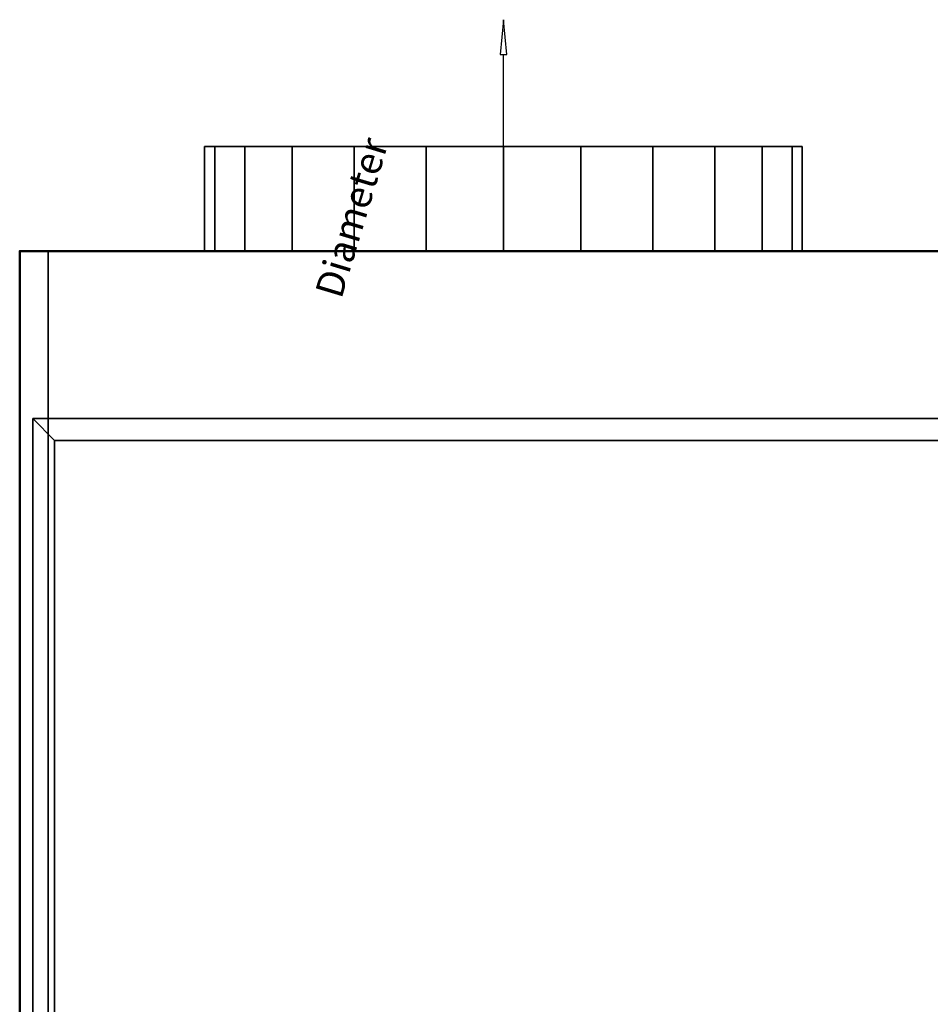
# Model space of a CAD drawing. Units: millimetres. Extents: x -1077 to 1488, y -916 to 571.
# Drawn here: x -955 to -475, y -397 to 122 of the extents above; entities that cross this region are included whole.
import ezdxf

# ---------------------------------------------------------------- set-up
doc = ezdxf.new("R2010")
doc.units = ezdxf.units.MM
doc.layers.add('M-EQPM', color=7, linetype='Continuous', lineweight=30)
doc.styles.add('Arial', font='arial.ttf', dxfattribs={"height": 14.6304})

# ---------------------------------------------------------------- blocks, each defined once
blk = doc.blocks.new('FamilyGeomCombination_7107-_3D_')
at = {"layer": 'M-EQPM', "color": 251, "true_color": 0x475451}
mesh = blk.add_polyface(dxfattribs=at)
corners = [(-940, 0, 474), (-940, -901, 474), (940, -901, 474), (940, 0, 474)]
mesh.append_faces([[corners[k] for k in face] for face in [(0, 1, 2, 3)]], dxfattribs={"color": 251})
mesh = blk.add_polyface(dxfattribs=at)
corners = [(940, -901, 14.5), (-940, -901, 14.5), (-940, 0, 14.5), (940, 0, 14.5)]
mesh.append_faces([[corners[k] for k in face] for face in [(0, 1, 2, 3)]], dxfattribs={"color": 251})
mesh = blk.add_polyface(dxfattribs=at)
corners = [(940, 0, 474), (940, 0, 14.5), (-940, 0, 14.5), (-940, 0, 474)]
mesh.append_faces([[corners[k] for k in face] for face in [(0, 1, 2, 3)]], dxfattribs={"color": 251})
mesh = blk.add_polyface(dxfattribs=at)
corners = [(-940, 0, 474), (-940, 0, 14.5), (-940, -901, 14.5), (-940, -901, 474)]
mesh.append_faces([[corners[k] for k in face] for face in [(0, 1, 2, 3)]], dxfattribs={"color": 251})
blk = doc.blocks.new('FamilyGeomCombination_7108-_3D_')
at = {"layer": 'M-EQPM', "color": 7, "true_color": 0xffffff}
mesh = blk.add_polyface(dxfattribs=at)
corners = [(-955, -916, 164.5), (955, -916, 164.5), (955, 0, 164.5), (940, 0, 164.5), (940, -901, 164.5), (-940, -901, 164.5), (-940, 0, 164.5), (-955, 0, 164.5)]
mesh.append_faces([[corners[k] for k in face] for face in [(4, 5, 0, 1)]], dxfattribs={"vtx1": -1, "vtx3": -1, "color": 7})
mesh.append_faces([[corners[k] for k in face] for face in [(2, 3, 4, 1)]], dxfattribs={"vtx2": -1, "color": 7})
mesh.append_faces([[corners[k] for k in face] for face in [(5, 6, 7, 0)]], dxfattribs={"vtx3": -1, "color": 7})
mesh = blk.add_polyface(dxfattribs=at)
corners = [(-955, -916, 23), (-955, 0, 23), (-940, 0, 23), (-940, -901, 23), (940, -901, 23), (940, 0, 23), (955, 0, 23), (955, -916, 23)]
mesh.append_faces([[corners[k] for k in face] for face in [(3, 0, 1, 2)]], dxfattribs={"vtx0": -1, "color": 7})
mesh.append_faces([[corners[k] for k in face] for face in [(0, 3, 4, 7)]], dxfattribs={"vtx0": -1, "vtx2": -1, "color": 7})
mesh.append_faces([[corners[k] for k in face] for face in [(6, 7, 4, 5)]], dxfattribs={"vtx1": -1, "color": 7})
mesh = blk.add_polyface(dxfattribs=at)
corners = [(-955, 0, 164.5), (-955, 0, 23), (-955, -916, 23), (-955, -916, 164.5)]
mesh.append_faces([[corners[k] for k in face] for face in [(0, 1, 2, 3)]], dxfattribs={"color": 7})
mesh = blk.add_polyface(dxfattribs=at)
corners = [(-940, 0, 164.5), (-940, 0, 23), (-955, 0, 23), (-955, 0, 164.5)]
mesh.append_faces([[corners[k] for k in face] for face in [(0, 1, 2, 3)]], dxfattribs={"color": 7})
mesh = blk.add_polyface(dxfattribs=at)
corners = [(-940, -901, 164.5), (-940, -901, 23), (-940, 0, 23), (-940, 0, 164.5)]
mesh.append_faces([[corners[k] for k in face] for face in [(0, 1, 2, 3)]], dxfattribs={"color": 7})

msp = doc.modelspace()

# ---------------------------------------------------------------- linework, layer by layer
at = {"color": 5, "lineweight": 30, "true_color": 0x0000ff}
msp.add_line((-700, 0, 222), (-700, 103.63, 222), dxfattribs=at)
at = {"color": 1, "lineweight": 30, "true_color": 0xff0000}
for p, q in [((-748.02, 0, 392.44), (-773.9, 0, 366.56)), ((-748.02, 0, 77.44), (-773.9, 0, 51.56)), ((-712.19, 0, 379.5), (-773.15, 0, 379.5)), ((-712.19, 0, 64.5), (-773.15, 0, 64.5)), ((-760.96, 0, 64.5), (-760.96, 0, 379.5))]:
    msp.add_line(p, q, dxfattribs=at)
at = {"color": 5, "lineweight": 30, "true_color": 0x0000ff}
msp.add_polyline3d([(-700, 121.92, 222), (-701.77, 103.63, 220.68), (-698.23, 103.63, 223.32), (-700, 121.92, 222)], dxfattribs=at)
at = {"color": 96, "lineweight": 30, "true_color": 0x007f00, "extrusion": (0, 1, 0)}
msp.add_circle((700, 222), 157.5, dxfattribs=at)

# ---------------------------------------------------------------- block references
at = {"layer": 'M-EQPM', "color": 7, "true_color": 0xffffff}
msp.add_blockref('FamilyGeomCombination_7108-_3D_', (0, 0), dxfattribs=at)
at = {"layer": 'M-EQPM', "color": 251, "true_color": 0x475451}
msp.add_blockref('FamilyGeomCombination_7107-_3D_', (0, 0), dxfattribs=at)

# ---------------------------------------------------------------- meshes
at = {"color": 7, "lineweight": 50, "true_color": 0xffffff}
mesh = msp.add_polyface(dxfattribs=at)
corners = [(-955, -916, 314.91), (955, -916, 314.91), (955, 0, 314.91), (940, 0, 314.91), (940, -901, 314.91), (-940, -901, 314.91), (-955, -901, 314.91)]
mesh.append_faces([[corners[k] for k in face] for face in [(0, 5, 6)]], dxfattribs={"vtx0": -1, "color": 7})
mesh.append_faces([[corners[k] for k in face] for face in [(4, 5, 0, 1)]], dxfattribs={"vtx1": -1, "vtx3": -1, "color": 7})
mesh.append_faces([[corners[k] for k in face] for face in [(2, 3, 4, 1)]], dxfattribs={"vtx2": -1, "color": 7})
mesh = msp.add_polyface(dxfattribs=at)
corners = [(-955, -916, 173.41), (-955, -901, 173.41), (-940, -901, 173.41), (940, -901, 173.41), (940, 0, 173.41), (955, 0, 173.41), (955, -916, 173.41)]
mesh.append_faces([[corners[k] for k in face] for face in [(3, 6, 0)]], dxfattribs={"vtx0": -1, "vtx2": -1, "color": 7})
mesh.append_faces([[corners[k] for k in face] for face in [(0, 1, 2, 3), (3, 4, 5, 6)]], dxfattribs={"vtx3": -1, "color": 7})
mesh = msp.add_polyface(dxfattribs=at)
corners = [(-955, -916, 465.91), (955, -916, 465.91), (955, 0, 465.91), (940, 0, 465.91), (940, -901, 465.91), (-940, -901, 465.91), (-955, -901, 465.91)]
mesh.append_faces([[corners[k] for k in face] for face in [(0, 5, 6)]], dxfattribs={"vtx0": -1, "color": 7})
mesh.append_faces([[corners[k] for k in face] for face in [(4, 5, 0, 1)]], dxfattribs={"vtx1": -1, "vtx3": -1, "color": 7})
mesh.append_faces([[corners[k] for k in face] for face in [(2, 3, 4, 1)]], dxfattribs={"vtx2": -1, "color": 7})
mesh = msp.add_polyface(dxfattribs=at)
corners = [(-955, -916, 324.41), (-955, -901, 324.41), (-940, -901, 324.41), (940, -901, 324.41), (940, 0, 324.41), (955, 0, 324.41), (955, -916, 324.41)]
mesh.append_faces([[corners[k] for k in face] for face in [(3, 6, 0)]], dxfattribs={"vtx0": -1, "vtx2": -1, "color": 7})
mesh.append_faces([[corners[k] for k in face] for face in [(0, 1, 2, 3), (3, 4, 5, 6)]], dxfattribs={"vtx3": -1, "color": 7})
at = {"layer": 'M-EQPM', "color": 251, "true_color": 0x475451}
mesh = msp.add_polyface(dxfattribs=at)
corners = [(-857.5, 55, 222), (-852.13, 55, 262.76), (-836.4, 55, 300.75), (-811.37, 55, 333.37), (-778.75, 55, 358.4), (-740.76, 55, 374.13), (-700, 55, 379.5), (-659.24, 55, 374.13), (-621.25, 55, 358.4), (-588.63, 55, 333.37), (-563.6, 55, 300.75), (-547.87, 55, 262.76), (-542.5, 55, 222), (-547.87, 55, 181.24), (-563.6, 55, 143.25), (-588.63, 55, 110.63), (-621.25, 55, 85.6), (-659.24, 55, 69.87), (-700, 55, 64.5), (-740.76, 55, 69.87), (-778.75, 55, 85.6), (-811.37, 55, 110.63), (-836.4, 55, 143.25), (-852.13, 55, 181.24)]
mesh.append_faces([[corners[k] for k in face] for face in [(11, 8, 9, 10), (22, 20, 21), (14, 12, 13)]], dxfattribs={"vtx0": -1, "color": 251})
mesh.append_faces([[corners[k] for k in face] for face in [(0, 16, 20)]], dxfattribs={"vtx0": -1, "vtx1": -1, "vtx2": -1, "color": 251})
mesh.append_faces([[corners[k] for k in face] for face in [(3, 12, 14, 0)]], dxfattribs={"vtx0": -1, "vtx1": -1, "vtx2": -1, "vtx3": -1, "color": 251})
mesh.append_faces([[corners[k] for k in face] for face in [(4, 11, 12, 3)]], dxfattribs={"vtx0": -1, "vtx2": -1, "color": 251})
mesh.append_faces([[corners[k] for k in face] for face in [(4, 7, 8, 11)]], dxfattribs={"vtx0": -1, "vtx2": -1, "vtx3": -1, "color": 251})
mesh.append_faces([[corners[k] for k in face] for face in [(5, 6, 7, 4), (1, 2, 3, 0), (18, 19, 20)]], dxfattribs={"vtx2": -1, "color": 251})
mesh.append_faces([[corners[k] for k in face] for face in [(14, 15, 16, 0), (16, 17, 18, 20), (22, 23, 0, 20)]], dxfattribs={"vtx2": -1, "vtx3": -1, "color": 251})
mesh = msp.add_polyface(dxfattribs=at)
corners = [(-542.5, 55, 222), (-547.87, 55, 262.76), (-563.6, 55, 300.75), (-588.63, 55, 333.37), (-621.25, 55, 358.4), (-659.24, 55, 374.13), (-700, 55, 379.5), (-740.76, 55, 374.13), (-778.75, 55, 358.4), (-811.37, 55, 333.37), (-836.4, 55, 300.75), (-852.13, 55, 262.76), (-857.5, 55, 222), (-857.5, 0, 222), (-852.13, 0, 262.76), (-836.4, 0, 300.75), (-811.37, 0, 333.37), (-778.75, 0, 358.4), (-740.76, 0, 374.13), (-700, 0, 379.5), (-659.24, 0, 374.13), (-621.25, 0, 358.4), (-588.63, 0, 333.37), (-563.6, 0, 300.75), (-547.87, 0, 262.76), (-542.5, 0, 222)]
mesh.append_faces([[corners[k] for k in face] for face in [(13, 14, 11, 12), (0, 1, 24, 25)]], dxfattribs={"vtx1": -1, "color": 251})
mesh.append_faces([[corners[k] for k in face] for face in [(14, 15, 10, 11), (16, 17, 8, 9), (15, 16, 9, 10), (17, 18, 7, 8), (6, 7, 18, 19), (19, 20, 5, 6), (20, 21, 4, 5), (22, 23, 2, 3), (21, 22, 3, 4), (23, 24, 1, 2)]], dxfattribs={"vtx1": -1, "vtx3": -1, "color": 251})
mesh = msp.add_polyface(dxfattribs=at)
corners = [(-857.5, 55, 222), (-852.13, 55, 181.24), (-836.4, 55, 143.25), (-811.37, 55, 110.63), (-778.75, 55, 85.6), (-740.76, 55, 69.87), (-700, 55, 64.5), (-659.24, 55, 69.87), (-621.25, 55, 85.6), (-588.63, 55, 110.63), (-563.6, 55, 143.25), (-547.87, 55, 181.24), (-542.5, 55, 222), (-542.5, 0, 222), (-547.87, 0, 181.24), (-563.6, 0, 143.25), (-588.63, 0, 110.63), (-621.25, 0, 85.6), (-659.24, 0, 69.87), (-700, 0, 64.5), (-740.76, 0, 69.87), (-778.75, 0, 85.6), (-811.37, 0, 110.63), (-836.4, 0, 143.25), (-852.13, 0, 181.24), (-857.5, 0, 222)]
mesh.append_faces([[corners[k] for k in face] for face in [(1, 24, 25, 0)]], dxfattribs={"vtx0": -1, "color": 251})
mesh.append_faces([[corners[k] for k in face] for face in [(2, 23, 24, 1), (3, 22, 23, 2)]], dxfattribs={"vtx0": -1, "vtx2": -1, "color": 251})
mesh.append_faces([[corners[k] for k in face] for face in [(13, 14, 11, 12)]], dxfattribs={"vtx1": -1, "color": 251})
mesh.append_faces([[corners[k] for k in face] for face in [(14, 15, 10, 11), (16, 17, 8, 9), (15, 16, 9, 10), (17, 18, 7, 8), (6, 7, 18, 19), (19, 20, 5, 6), (4, 5, 20, 21), (3, 4, 21, 22)]], dxfattribs={"vtx1": -1, "vtx3": -1, "color": 251})
at = {"layer": 'M-EQPM', "color": 7, "lineweight": 50, "true_color": 0xccffff, "transparency": 33554529}
mesh = msp.add_polyface(dxfattribs=at)
corners = [(-955, 0), (-955, -916), (955, -916), (955, 0)]
mesh.append_faces([[corners[k] for k in face] for face in [(0, 1, 2, 3)]], dxfattribs={"color": 7})
mesh = msp.add_polyface(dxfattribs=at)
corners = [(955, -916, -1200), (-955, -916, -1200), (-955, 0, -1200), (955, 0, -1200)]
mesh.append_faces([[corners[k] for k in face] for face in [(0, 1, 2, 3)]], dxfattribs={"color": 7})
mesh = msp.add_polyface(dxfattribs=at)
corners = [(-955, -916, -1200), (-955, -916), (-955, 0), (-955, 0, -1200)]
mesh.append_faces([[corners[k] for k in face] for face in [(0, 1, 2, 3)]], dxfattribs={"color": 7})
mesh = msp.add_polyface(dxfattribs=at)
corners = [(-955, 0, -1200), (-955, 0), (955, 0), (955, 0, -1200)]
mesh.append_faces([[corners[k] for k in face] for face in [(0, 1, 2, 3)]], dxfattribs={"color": 7})
at = {"layer": 'M-EQPM', "color": 7, "true_color": 0xffffff}
mesh = msp.add_polyface(dxfattribs=at)
corners = [(940, 0, 11.5), (940, -88.32, 11.5), (-940, -88.32, 11.5), (-940, 0, 11.5)]
mesh.append_faces([[corners[k] for k in face] for face in [(0, 1, 2, 3)]], dxfattribs={"color": 7})
mesh = msp.add_polyface(dxfattribs=at)
corners = [(-940, -88.32, 14.5), (940, -88.32, 14.5), (940, 0, 14.5), (-940, 0, 14.5)]
mesh.append_faces([[corners[k] for k in face] for face in [(0, 1, 2, 3)]], dxfattribs={"color": 7})
mesh = msp.add_polyface(dxfattribs=at)
corners = [(-940, 0, 11.5), (-940, 0, 14.5), (940, 0, 14.5), (940, 0, 11.5)]
mesh.append_faces([[corners[k] for k in face] for face in [(0, 1, 2, 3)]], dxfattribs={"color": 7})
mesh = msp.add_polyface(dxfattribs=at)
corners = [(-940, -88.32, 11.5), (-940, -88.32, 14.5), (-940, 0, 14.5), (-940, 0, 11.5)]
mesh.append_faces([[corners[k] for k in face] for face in [(0, 1, 2, 3)]], dxfattribs={"color": 7})
at = {"layer": 'M-EQPM', "color": 251, "true_color": 0x475451}
mesh = msp.add_polyface(dxfattribs=at)
corners = [(-857.5, 0, 222), (-852.13, 0, 181.24), (-836.4, 0, 143.25), (-811.37, 0, 110.63), (-778.75, 0, 85.6), (-740.76, 0, 69.87), (-700, 0, 64.5), (-659.24, 0, 69.87), (-621.25, 0, 85.6), (-588.63, 0, 110.63), (-563.6, 0, 143.25), (-547.87, 0, 181.24), (-542.5, 0, 222), (-547.87, 0, 262.76), (-563.6, 0, 300.75), (-588.63, 0, 333.37), (-621.25, 0, 358.4), (-659.24, 0, 374.13), (-700, 0, 379.5), (-740.76, 0, 374.13), (-778.75, 0, 358.4), (-811.37, 0, 333.37), (-836.4, 0, 300.75), (-852.13, 0, 262.76)]
mesh.append_faces([[corners[k] for k in face] for face in [(4, 2, 3), (16, 14, 15)]], dxfattribs={"vtx0": -1, "color": 251})
mesh.append_faces([[corners[k] for k in face] for face in [(10, 0, 8, 9), (21, 12, 20), (12, 23, 11)]], dxfattribs={"vtx0": -1, "vtx1": -1, "color": 251})
mesh.append_faces([[corners[k] for k in face] for face in [(8, 0, 4)]], dxfattribs={"vtx0": -1, "vtx1": -1, "vtx2": -1, "color": 251})
mesh.append_faces([[corners[k] for k in face] for face in [(20, 12, 16, 17)]], dxfattribs={"vtx0": -1, "vtx1": -1, "vtx3": -1, "color": 251})
mesh.append_faces([[corners[k] for k in face] for face in [(16, 12, 13, 14)]], dxfattribs={"vtx0": -1, "vtx3": -1, "color": 251})
mesh.append_faces([[corners[k] for k in face] for face in [(19, 20, 17, 18)]], dxfattribs={"vtx1": -1, "color": 251})
mesh.append_faces([[corners[k] for k in face] for face in [(23, 0, 10, 11)]], dxfattribs={"vtx1": -1, "vtx3": -1, "color": 251})
mesh.append_faces([[corners[k] for k in face] for face in [(4, 5, 6)]], dxfattribs={"vtx2": -1, "color": 251})
mesh.append_faces([[corners[k] for k in face] for face in [(6, 7, 8, 4), (0, 1, 2, 4), (21, 22, 23, 12)]], dxfattribs={"vtx2": -1, "vtx3": -1, "color": 251})
at = {"layer": 'M-EQPM', "color": 7, "true_color": 0xffffff}
mesh = msp.add_polyface(dxfattribs=at)
corners = [(948.01, -88.32, 14.5), (-948.03, -88.32, 14.5), (-948.03, -916, 14.5), (948.01, -916, 14.5)]
mesh.append_faces([[corners[k] for k in face] for face in [(0, 1, 2, 3)]], dxfattribs={"color": 7})
mesh = msp.add_polyface(dxfattribs=at)
corners = [(948.01, -88.32, 14.5), (937, -99.84), (-936.68, -99.84), (-948.03, -88.32, 14.5)]
mesh.append_faces([[corners[k] for k in face] for face in [(0, 1, 2, 3)]], dxfattribs={"color": 7})
mesh = msp.add_polyface(dxfattribs=at)
corners = [(-948.03, -88.32, 14.5), (-936.68, -99.84), (-936.68, -901), (-948.03, -916, 14.5)]
mesh.append_faces([[corners[k] for k in face] for face in [(0, 1, 2, 3)]], dxfattribs={"color": 7})
mesh = msp.add_polyface(dxfattribs=at)
corners = [(940, -88.32, 11.5), (940, -88.32, 14.5), (-940, -88.32, 14.5), (-940, -88.32, 11.5)]
mesh.append_faces([[corners[k] for k in face] for face in [(0, 1, 2, 3)]], dxfattribs={"color": 7})
mesh = msp.add_polyface(dxfattribs=at)
corners = [(-936.68, -901), (-936.68, -99.84), (937, -99.84), (937, -901)]
mesh.append_faces([[corners[k] for k in face] for face in [(0, 1, 2, 3)]], dxfattribs={"color": 7})

# ---------------------------------------------------------------- next in the draw order: texts
at = {"color": 5, "lineweight": 30, "true_color": 0x0000ff, "insert": (-787.03, 19.76, 260.55), "char_height": 14.63, "width": 99.2058, "attachment_point": 2, "rotation": 73.2169, "line_spacing_factor": 0.941778, "style": 'Arial', "bg_fill": 3, "box_fill_scale": 1.25, "bg_fill_color": 9, "bg_fill_true_color": 13158600, "bg_fill_transparency": 0}
msp.add_mtext('Diameter', dxfattribs=at)

doc.saveas('drawing.dxf')
